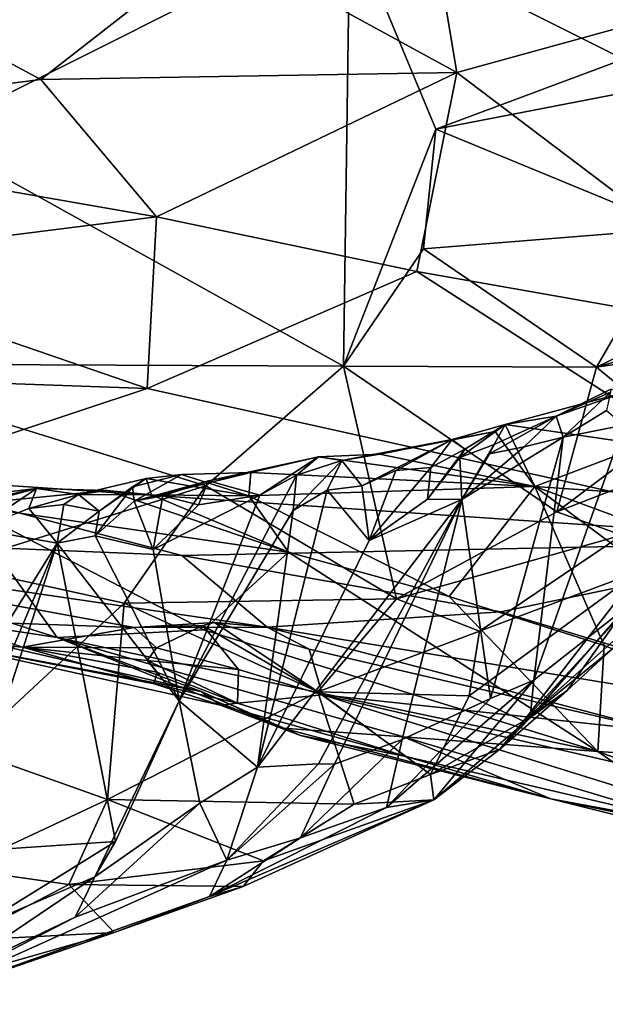
# Model space of a CAD drawing. Units: metres. Extents: x 22.68 to 26.18, y -1.47 to 2.02.
# Drawn here: x 23.81 to 23.95, y -1.4 to -1.15 of the extents above; entities that cross this region are included whole.
import ezdxf

# ---------------------------------------------------------------- set-up
doc = ezdxf.new("R2010")
doc.units = ezdxf.units.M

msp = doc.modelspace()

# ---------------------------------------------------------------- linework, layer by layer
at = {"layer": '1'}
for points in [[(23.88927, -1.1302, 1.6154), (23.9569, -1.16406, 1.53978), (23.97456, -1.09003, 1.67032)], [(23.91575, -1.16741, -0.06512), (23.85657, -1.13499, -0.09132), (23.90557, -1.10683, -0.12471)], [(23.91575, -1.16741, -0.06512), (23.90557, -1.10683, -0.12471), (23.96806, -1.153, -0.08417)], [(23.7167, -1.18128, -0.02142), (23.73233, -1.12595, -0.09693), (23.81293, -1.16912, -0.05145)], [(23.73233, -1.12595, -0.09693), (23.85657, -1.13499, -0.09132), (23.81293, -1.16912, -0.05145)], [(23.77084, -1.14085, 1.59347), (23.78472, -1.18272, 1.51709), (23.88927, -1.1302, 1.6154)], [(23.78472, -1.18272, 1.51709), (23.88774, -1.23995, 1.39905), (23.88927, -1.1302, 1.6154)], [(23.88927, -1.1302, 1.6154), (23.88774, -1.23995, 1.39905), (23.91057, -1.18142, 1.51593)], [(23.9569, -1.16406, 1.53978), (23.88927, -1.1302, 1.6154), (23.91057, -1.18142, 1.51593)], [(23.81293, -1.16912, -0.05145), (23.85657, -1.13499, -0.09132), (23.91575, -1.16741, -0.06512)], [(23.91575, -1.16741, -0.06512), (23.96806, -1.153, -0.08417), (24.00338, -1.23383, 0.01287)], [(24.02012, -1.16011, 1.51743), (23.91057, -1.18142, 1.51593), (23.97006, -1.20597, 1.44478)], [(23.9569, -1.16406, 1.53978), (23.91057, -1.18142, 1.51593), (24.02012, -1.16011, 1.51743)], [(23.84151, -1.20306, -0.00788), (23.81293, -1.16912, -0.05145), (23.91575, -1.16741, -0.06512)], [(23.84151, -1.20306, -0.00788), (23.91575, -1.16741, -0.06512), (23.90581, -1.21655, 0.00126)], [(23.90581, -1.21655, 0.00126), (23.91575, -1.16741, -0.06512), (24.00338, -1.23383, 0.01287)], [(23.7167, -1.18128, -0.02142), (23.81293, -1.16912, -0.05145), (23.84151, -1.20306, -0.00788)], [(23.74952, -1.21465, 0.02671), (23.7167, -1.18128, -0.02142), (23.84151, -1.20306, -0.00788)], [(23.78472, -1.18272, 1.51709), (23.75663, -1.23936, 1.40577), (23.88774, -1.23995, 1.39905)], [(23.91057, -1.18142, 1.51593), (23.88774, -1.23995, 1.39905), (23.90752, -1.21099, 1.45607)], [(23.90752, -1.21099, 1.45607), (23.97006, -1.20597, 1.44478), (23.91057, -1.18142, 1.51593)], [(23.74952, -1.21465, 0.02671), (23.84151, -1.20306, -0.00788), (23.83921, -1.24551, 0.06649)], [(23.84151, -1.20306, -0.00788), (23.90581, -1.21655, 0.00126), (23.83921, -1.24551, 0.06649)], [(23.90752, -1.21099, 1.45607), (23.95024, -1.24021, 1.37893), (23.97006, -1.20597, 1.44478)], [(23.95024, -1.24021, 1.37893), (24.0099, -1.21115, 1.39759), (23.97006, -1.20597, 1.44478)], [(23.90752, -1.21099, 1.45607), (23.88774, -1.23995, 1.39905), (23.95024, -1.24021, 1.37893)], [(24.0099, -1.21115, 1.39759), (23.95024, -1.24021, 1.37893), (23.99806, -1.22642, 1.36994)], [(23.70701, -1.24077, 0.09186), (23.74952, -1.21465, 0.02671), (23.83921, -1.24551, 0.06649)], [(23.83921, -1.24551, 0.06649), (23.90581, -1.21655, 0.00126), (24.00975, -1.28339, 0.09645)], [(24.00975, -1.28339, 0.09645), (23.90581, -1.21655, 0.00126), (24.00338, -1.23383, 0.01287)], [(23.95024, -1.24021, 1.37893), (23.97871, -1.23597, 1.36764), (23.99806, -1.22642, 1.36994)], [(23.95024, -1.24021, 1.37893), (23.96826, -1.25509, 1.32506), (23.97871, -1.23597, 1.36764)], [(23.77337, -1.26734, 0.13517), (23.70701, -1.24077, 0.09186), (23.83921, -1.24551, 0.06649)], [(23.75663, -1.23936, 1.40577), (23.79074, -1.28915, 1.29904), (23.85373, -1.26959, 1.33441)], [(23.75663, -1.23936, 1.40577), (23.85373, -1.26959, 1.33441), (23.88774, -1.23995, 1.39905)], [(23.85373, -1.26959, 1.33441), (23.90084, -1.29748, 1.25829), (23.88774, -1.23995, 1.39905)], [(23.88774, -1.23995, 1.39905), (23.90084, -1.29748, 1.25829), (23.94038, -1.27601, 1.29299)], [(23.95024, -1.24021, 1.37893), (23.88774, -1.23995, 1.39905), (23.94038, -1.27601, 1.29299)], [(23.95024, -1.24021, 1.37893), (23.94038, -1.27601, 1.29299), (23.96826, -1.25509, 1.32506)], [(23.77337, -1.26734, 0.13517), (23.83921, -1.24551, 0.06649), (24.00975, -1.28339, 0.09645)], [(23.95367, -1.24638, 0.98596), (23.94025, -1.25233, 0.95999), (23.95378, -1.24566, 0.97594)], [(23.95378, -1.24566, 0.97594), (23.94025, -1.25233, 0.95999), (23.95647, -1.24667, 0.96594)], [(23.94025, -1.25233, 0.95999), (23.92765, -1.25442, 0.91593), (23.95647, -1.24667, 0.96594)], [(23.95647, -1.24667, 0.96594), (23.92765, -1.25442, 0.91593), (23.96215, -1.25945, 0.92332)], [(23.94198, -1.25753, 0.98367), (23.94025, -1.25233, 0.95999), (23.95367, -1.24638, 0.98596)], [(23.95265, -1.25096, 1.0076), (23.94198, -1.25753, 0.98367), (23.95367, -1.24638, 0.98596)], [(23.95698, -1.25455, 1.02622), (23.94198, -1.25753, 0.98367), (23.95265, -1.25096, 1.0076)], [(23.92379, -1.26165, 0.94734), (23.92495, -1.25933, 0.93734), (23.94025, -1.25233, 0.95999)], [(23.93233, -1.25994, 0.95851), (23.92379, -1.26165, 0.94734), (23.94025, -1.25233, 0.95999)], [(23.94025, -1.25233, 0.95999), (23.92495, -1.25933, 0.93734), (23.92765, -1.25442, 0.91593)], [(23.94198, -1.25753, 0.98367), (23.93233, -1.25994, 0.95851), (23.94025, -1.25233, 0.95999)], [(23.91766, -1.26052, 0.91623), (23.91456, -1.2581, 0.89498), (23.92765, -1.25442, 0.91593)], [(23.92765, -1.25442, 0.91593), (23.91456, -1.2581, 0.89498), (23.92515, -1.25611, 0.90167)], [(23.91649, -1.26254, 0.92622), (23.91766, -1.26052, 0.91623), (23.92765, -1.25442, 0.91593)], [(23.92495, -1.25933, 0.93734), (23.91649, -1.26254, 0.92622), (23.92765, -1.25442, 0.91593)], [(23.92765, -1.25442, 0.91593), (23.92515, -1.25611, 0.90167), (23.935, -1.26973, 0.85353)], [(23.92765, -1.25442, 0.91593), (23.935, -1.26973, 0.85353), (23.96215, -1.25945, 0.92332)], [(23.9347, -1.31756, 1.03494), (23.94198, -1.25753, 0.98367), (23.95698, -1.25455, 1.02622)], [(23.95757, -1.29964, 1.08251), (23.9347, -1.31756, 1.03494), (23.95698, -1.25455, 1.02622)], [(23.96826, -1.25509, 1.32506), (23.94038, -1.27601, 1.29299), (23.95978, -1.2685, 1.29531)], [(23.91456, -1.2581, 0.89498), (23.8873, -1.26332, 0.85693), (23.89668, -1.26177, 0.85386)], [(23.89226, -1.26956, 0.88285), (23.8873, -1.26332, 0.85693), (23.91456, -1.2581, 0.89498)], [(23.90069, -1.26581, 0.89396), (23.89226, -1.26956, 0.88285), (23.91456, -1.2581, 0.89498)], [(23.89668, -1.26177, 0.85386), (23.935, -1.26973, 0.85353), (23.92515, -1.25611, 0.90167)], [(23.91456, -1.2581, 0.89498), (23.89668, -1.26177, 0.85386), (23.92515, -1.25611, 0.90167)], [(23.90928, -1.26506, 0.90516), (23.90069, -1.26581, 0.89396), (23.91456, -1.2581, 0.89498)], [(23.91766, -1.26052, 0.91623), (23.90928, -1.26506, 0.90516), (23.91456, -1.2581, 0.89498)], [(23.94198, -1.25753, 0.98367), (23.91699, -1.27291, 0.93807), (23.93233, -1.25994, 0.95851)], [(23.92406, -1.32217, 1.00675), (23.91699, -1.27291, 0.93807), (23.94198, -1.25753, 0.98367)], [(23.92406, -1.32217, 1.00675), (23.94198, -1.25753, 0.98367), (23.9347, -1.31756, 1.03494)], [(23.90844, -1.27282, 0.91534), (23.90928, -1.26506, 0.90516), (23.91766, -1.26052, 0.91623)], [(23.91649, -1.26254, 0.92622), (23.90844, -1.27282, 0.91534), (23.91766, -1.26052, 0.91623)], [(23.91699, -1.27291, 0.93807), (23.91649, -1.26254, 0.92622), (23.92495, -1.25933, 0.93734)], [(23.92379, -1.26165, 0.94734), (23.91699, -1.27291, 0.93807), (23.92495, -1.25933, 0.93734)], [(23.91699, -1.27291, 0.93807), (23.92379, -1.26165, 0.94734), (23.93233, -1.25994, 0.95851)], [(23.96215, -1.25945, 0.92332), (23.935, -1.26973, 0.85353), (24.05293, -1.27789, 0.97119)], [(23.86708, -1.27188, 0.83799), (23.85435, -1.26833, 0.79758), (23.88158, -1.26238, 0.83488)], [(23.88158, -1.26238, 0.83488), (23.85435, -1.26833, 0.79758), (23.86486, -1.26627, 0.79829)], [(23.86486, -1.26627, 0.79829), (23.935, -1.26973, 0.85353), (23.88158, -1.26238, 0.83488)], [(23.87611, -1.26689, 0.85039), (23.86708, -1.27188, 0.83799), (23.88158, -1.26238, 0.83488)], [(23.87611, -1.26689, 0.85039), (23.88158, -1.26238, 0.83488), (23.8873, -1.26332, 0.85693)], [(23.8873, -1.26332, 0.85693), (23.88158, -1.26238, 0.83488), (23.89668, -1.26177, 0.85386)], [(23.89668, -1.26177, 0.85386), (23.88158, -1.26238, 0.83488), (23.935, -1.26973, 0.85353)], [(23.91699, -1.27291, 0.93807), (23.90844, -1.27282, 0.91534), (23.91649, -1.26254, 0.92622)], [(23.87533, -1.27567, 0.8606), (23.87611, -1.26689, 0.85039), (23.8873, -1.26332, 0.85693)], [(23.88368, -1.27059, 0.87166), (23.87533, -1.27567, 0.8606), (23.8873, -1.26332, 0.85693)], [(23.89226, -1.26956, 0.88285), (23.88368, -1.27059, 0.87166), (23.8873, -1.26332, 0.85693)], [(23.89403, -1.28311, 0.89597), (23.90069, -1.26581, 0.89396), (23.90928, -1.26506, 0.90516)], [(23.90844, -1.27282, 0.91534), (23.89403, -1.28311, 0.89597), (23.90928, -1.26506, 0.90516)], [(23.70791, -1.28101, 0.22091), (23.77337, -1.26734, 0.13517), (23.84778, -1.28678, 0.16615)], [(23.77337, -1.26734, 0.13517), (24.00975, -1.28339, 0.09645), (23.84778, -1.28678, 0.16615)], [(23.82736, -1.27582, 0.76348), (23.82228, -1.27174, 0.7471), (23.83898, -1.26776, 0.75971)], [(23.83898, -1.26776, 0.75971), (23.82228, -1.27174, 0.7471), (23.84033, -1.27178, 0.73603)], [(23.83564, -1.26978, 0.77451), (23.82736, -1.27582, 0.76348), (23.83898, -1.26776, 0.75971)], [(23.83564, -1.26978, 0.77451), (23.83898, -1.26776, 0.75971), (23.84768, -1.26679, 0.77766)], [(23.83606, -1.27339, 0.78566), (23.83564, -1.26978, 0.77451), (23.84768, -1.26679, 0.77766)], [(23.83606, -1.27339, 0.78566), (23.84768, -1.26679, 0.77766), (23.86486, -1.26627, 0.79829)], [(23.85435, -1.26833, 0.79758), (23.83606, -1.27339, 0.78566), (23.86486, -1.26627, 0.79829)], [(23.84768, -1.26679, 0.77766), (23.83898, -1.26776, 0.75971), (23.86437, -1.27202, 0.76439)], [(23.86437, -1.27202, 0.76439), (23.83898, -1.26776, 0.75971), (23.84033, -1.27178, 0.73603)], [(23.84717, -1.32269, 0.83537), (23.86708, -1.27188, 0.83799), (23.87611, -1.26689, 0.85039)], [(23.87533, -1.27567, 0.8606), (23.84717, -1.32269, 0.83537), (23.87611, -1.26689, 0.85039)], [(23.86486, -1.26627, 0.79829), (23.84768, -1.26679, 0.77766), (23.86437, -1.27202, 0.76439)], [(23.86486, -1.26627, 0.79829), (23.86437, -1.27202, 0.76439), (23.935, -1.26973, 0.85353)], [(23.89403, -1.28311, 0.89597), (23.89226, -1.26956, 0.88285), (23.90069, -1.26581, 0.89396)], [(23.79231, -1.2755, 0.70222), (23.78505, -1.27343, 0.67426), (23.81193, -1.2702, 0.71794)], [(23.81193, -1.2702, 0.71794), (23.78505, -1.27343, 0.67426), (23.79352, -1.27425, 0.67323)], [(23.85373, -1.26959, 1.33441), (23.79074, -1.28915, 1.29904), (23.83354, -1.29854, 1.27098)], [(23.79713, -1.28017, 0.72398), (23.79231, -1.2755, 0.70222), (23.81193, -1.2702, 0.71794)], [(23.81193, -1.2702, 0.71794), (23.79352, -1.27425, 0.67323), (23.82935, -1.27072, 0.73255)], [(23.81003, -1.27516, 0.741), (23.79713, -1.28017, 0.72398), (23.81193, -1.2702, 0.71794)], [(23.81003, -1.27516, 0.741), (23.81193, -1.2702, 0.71794), (23.82228, -1.27174, 0.7471)], [(23.82228, -1.27174, 0.7471), (23.81193, -1.2702, 0.71794), (23.82935, -1.27072, 0.73255)], [(23.82642, -1.28189, 0.7736), (23.82736, -1.27582, 0.76348), (23.83564, -1.26978, 0.77451)], [(23.83606, -1.27339, 0.78566), (23.82642, -1.28189, 0.7736), (23.83564, -1.26978, 0.77451)], [(23.85373, -1.26959, 1.33441), (23.83354, -1.29854, 1.27098), (23.90084, -1.29748, 1.25829)], [(23.84312, -1.272, 0.79573), (23.83606, -1.27339, 0.78566), (23.85435, -1.26833, 0.79758)], [(23.8519, -1.27422, 0.80703), (23.84312, -1.272, 0.79573), (23.85435, -1.26833, 0.79758)], [(23.86708, -1.27188, 0.83799), (23.8519, -1.27422, 0.80703), (23.85435, -1.26833, 0.79758)], [(23.935, -1.26973, 0.85353), (23.86437, -1.27202, 0.76439), (23.91383, -1.29689, 0.73003)], [(23.89403, -1.28311, 0.89597), (23.88368, -1.27059, 0.87166), (23.89226, -1.26956, 0.88285)], [(23.935, -1.26973, 0.85353), (23.91383, -1.29689, 0.73003), (23.95212, -1.30905, 0.73286)], [(23.935, -1.26973, 0.85353), (23.95212, -1.30905, 0.73286), (24.02951, -1.34018, 0.72383)], [(24.05293, -1.27789, 0.97119), (23.935, -1.26973, 0.85353), (24.0722, -1.32038, 0.86611)], [(23.935, -1.26973, 0.85353), (24.02951, -1.34018, 0.72383), (24.0722, -1.32038, 0.86611)], [(23.95978, -1.2685, 1.29531), (23.94038, -1.27601, 1.29299), (23.95646, -1.28175, 1.2597)], [(23.82935, -1.27072, 0.73255), (23.79352, -1.27425, 0.67323), (23.87418, -1.28597, 0.71943)], [(23.81861, -1.27414, 0.7522), (23.81003, -1.27516, 0.741), (23.82228, -1.27174, 0.7471)], [(23.82736, -1.27582, 0.76348), (23.81861, -1.27414, 0.7522), (23.82228, -1.27174, 0.7471)], [(23.82228, -1.27174, 0.7471), (23.82935, -1.27072, 0.73255), (23.84033, -1.27178, 0.73603)], [(23.84033, -1.27178, 0.73603), (23.82935, -1.27072, 0.73255), (23.87418, -1.28597, 0.71943)], [(23.84072, -1.28528, 0.80415), (23.83606, -1.27339, 0.78566), (23.84312, -1.272, 0.79573)], [(23.84033, -1.27178, 0.73603), (23.87418, -1.28597, 0.71943), (23.86437, -1.27202, 0.76439)], [(23.84072, -1.28528, 0.80415), (23.8519, -1.27422, 0.80703), (23.86708, -1.27188, 0.83799)], [(23.84717, -1.32269, 0.83537), (23.84072, -1.28528, 0.80415), (23.86708, -1.27188, 0.83799)], [(23.84072, -1.28528, 0.80415), (23.84312, -1.272, 0.79573), (23.8519, -1.27422, 0.80703)], [(23.86437, -1.27202, 0.76439), (23.87418, -1.28597, 0.71943), (23.91383, -1.29689, 0.73003)], [(23.86646, -1.33908, 0.88452), (23.87533, -1.27567, 0.8606), (23.88368, -1.27059, 0.87166)], [(23.86646, -1.33908, 0.88452), (23.88368, -1.27059, 0.87166), (23.89403, -1.28311, 0.89597)], [(23.88158, -1.33825, 0.91331), (23.86646, -1.33908, 0.88452), (23.91699, -1.27291, 0.93807)], [(23.91699, -1.27291, 0.93807), (23.86646, -1.33908, 0.88452), (23.89403, -1.28311, 0.89597)], [(23.88549, -1.33833, 0.92425), (23.88158, -1.33825, 0.91331), (23.91699, -1.27291, 0.93807)], [(23.90223, -1.33227, 0.96055), (23.88549, -1.33833, 0.92425), (23.91699, -1.27291, 0.93807)], [(23.91699, -1.27291, 0.93807), (23.89403, -1.28311, 0.89597), (23.90844, -1.27282, 0.91534)], [(23.92406, -1.32217, 1.00675), (23.90223, -1.33227, 0.96055), (23.91699, -1.27291, 0.93807)], [(23.73117, -1.27993, 0.55526), (23.81702, -1.30707, 0.50293), (23.79352, -1.27425, 0.67323)], [(23.87418, -1.28597, 0.71943), (23.79352, -1.27425, 0.67323), (23.85326, -1.30513, 0.59801)], [(23.79352, -1.27425, 0.67323), (23.81702, -1.30707, 0.50293), (23.85326, -1.30513, 0.59801)], [(23.81701, -1.28371, 0.75875), (23.79713, -1.28017, 0.72398), (23.81003, -1.27516, 0.741)], [(23.81701, -1.28371, 0.75875), (23.81003, -1.27516, 0.741), (23.81861, -1.27414, 0.7522)], [(23.81701, -1.28371, 0.75875), (23.81861, -1.27414, 0.7522), (23.82736, -1.27582, 0.76348)], [(23.84072, -1.28528, 0.80415), (23.82642, -1.28189, 0.7736), (23.83606, -1.27339, 0.78566)], [(23.82642, -1.28189, 0.7736), (23.81701, -1.28371, 0.75875), (23.82736, -1.27582, 0.76348)], [(23.86646, -1.33908, 0.88452), (23.84717, -1.32269, 0.83537), (23.87533, -1.27567, 0.8606)], [(23.94038, -1.27601, 1.29299), (23.90084, -1.29748, 1.25829), (23.95646, -1.28175, 1.2597)], [(23.73117, -1.27993, 0.55526), (23.75026, -1.2969, 0.40488), (23.81702, -1.30707, 0.50293)], [(23.81701, -1.28371, 0.75875), (23.77037, -1.35873, 0.72499), (23.79713, -1.28017, 0.72398)], [(23.83605, -1.30458, 0.24865), (23.78894, -1.30297, 0.27475), (23.70791, -1.28101, 0.22091)], [(23.83605, -1.30458, 0.24865), (23.70791, -1.28101, 0.22091), (23.86886, -1.30449, 0.21336)], [(23.70791, -1.28101, 0.22091), (23.84778, -1.28678, 0.16615), (23.86886, -1.30449, 0.21336)], [(23.84717, -1.32269, 0.83537), (23.81701, -1.28371, 0.75875), (23.82642, -1.28189, 0.7736)], [(23.84717, -1.32269, 0.83537), (23.82642, -1.28189, 0.7736), (23.84072, -1.28528, 0.80415)], [(23.90084, -1.29748, 1.25829), (23.92135, -1.30546, 1.22063), (23.95646, -1.28175, 1.2597)], [(23.95646, -1.28175, 1.2597), (23.92135, -1.30546, 1.22063), (23.96084, -1.29068, 1.2201)], [(23.78261, -1.36521, 0.74856), (23.77037, -1.35873, 0.72499), (23.81701, -1.28371, 0.75875)], [(23.7921, -1.36013, 0.76182), (23.78261, -1.36521, 0.74856), (23.81701, -1.28371, 0.75875)], [(23.83144, -1.35752, 0.83498), (23.7921, -1.36013, 0.76182), (23.81701, -1.28371, 0.75875)], [(23.83144, -1.35752, 0.83498), (23.81701, -1.28371, 0.75875), (23.84717, -1.32269, 0.83537)], [(23.84778, -1.28678, 0.16615), (24.00975, -1.28339, 0.09645), (23.92661, -1.30074, 0.1653)], [(24.02327, -1.32989, 0.21555), (23.92661, -1.30074, 0.1653), (24.00975, -1.28339, 0.09645)], [(23.86886, -1.30449, 0.21336), (23.84778, -1.28678, 0.16615), (23.92661, -1.30074, 0.1653)], [(23.87418, -1.28597, 0.71943), (23.85326, -1.30513, 0.59801), (23.95055, -1.33524, 0.60409)], [(23.91383, -1.29689, 0.73003), (23.87418, -1.28597, 0.71943), (23.95055, -1.33524, 0.60409)], [(23.79074, -1.28915, 1.29904), (23.79462, -1.33476, 1.17956), (23.83354, -1.29854, 1.27098)], [(23.92135, -1.30546, 1.22063), (23.91879, -1.32144, 1.17024), (23.96084, -1.29068, 1.2201)], [(23.96084, -1.29068, 1.2201), (23.91879, -1.32144, 1.17024), (23.93216, -1.32776, 1.11406)], [(23.96084, -1.29068, 1.2201), (23.93216, -1.32776, 1.11406), (23.95963, -1.29787, 1.19035)], [(23.75026, -1.2969, 0.40488), (23.78388, -1.30749, 0.35781), (23.85261, -1.32039, 0.435)], [(23.75026, -1.2969, 0.40488), (23.85261, -1.32039, 0.435), (23.81702, -1.30707, 0.50293)], [(23.91383, -1.29689, 0.73003), (23.95055, -1.33524, 0.60409), (23.95212, -1.30905, 0.73286)], [(23.93216, -1.32776, 1.11406), (23.95429, -1.3098, 1.10749), (23.96654, -1.29712, 1.15815)], [(23.95963, -1.29787, 1.19035), (23.93216, -1.32776, 1.11406), (23.96654, -1.29712, 1.15815)], [(23.79462, -1.33476, 1.17956), (23.82947, -1.34713, 1.1316), (23.83354, -1.29854, 1.27098)], [(23.83354, -1.29854, 1.27098), (23.82947, -1.34713, 1.1316), (23.88139, -1.32047, 1.20099)], [(23.83354, -1.29854, 1.27098), (23.88139, -1.32047, 1.20099), (23.90084, -1.29748, 1.25829)], [(23.90084, -1.29748, 1.25829), (23.88139, -1.32047, 1.20099), (23.92135, -1.30546, 1.22063)], [(23.94301, -1.32012, 1.08159), (23.93383, -1.32692, 1.05601), (23.95757, -1.29964, 1.08251)], [(23.93383, -1.32692, 1.05601), (23.9347, -1.31756, 1.03494), (23.95757, -1.29964, 1.08251)], [(23.95429, -1.3098, 1.10749), (23.94301, -1.32012, 1.08159), (23.95757, -1.29964, 1.08251)], [(23.86886, -1.30449, 0.21336), (23.92661, -1.30074, 0.1653), (24.02327, -1.32989, 0.21555)], [(23.78388, -1.30749, 0.35781), (23.78894, -1.30297, 0.27475), (23.80843, -1.30943, 0.30272)], [(23.78894, -1.30297, 0.27475), (23.83605, -1.30458, 0.24865), (23.80843, -1.30943, 0.30272)], [(23.80843, -1.30943, 0.30272), (23.83605, -1.30458, 0.24865), (23.84158, -1.30963, 0.28187)], [(23.8559, -1.30335, 0.24327), (23.83605, -1.30458, 0.24865), (23.86886, -1.30449, 0.21336)], [(23.85301, -1.30408, 0.26296), (23.83605, -1.30458, 0.24865), (23.8559, -1.30335, 0.24327)], [(23.84158, -1.30963, 0.28187), (23.83605, -1.30458, 0.24865), (23.85301, -1.30408, 0.26296)], [(23.84158, -1.30963, 0.28187), (23.85301, -1.30408, 0.26296), (23.86182, -1.31499, 0.28474)], [(23.85301, -1.30408, 0.26296), (23.8559, -1.30335, 0.24327), (23.88258, -1.32123, 0.27225)], [(23.86182, -1.31499, 0.28474), (23.85301, -1.30408, 0.26296), (23.88258, -1.32123, 0.27225)], [(23.8559, -1.30335, 0.24327), (23.86886, -1.30449, 0.21336), (23.87928, -1.30995, 0.2265)], [(23.88258, -1.32123, 0.27225), (23.8559, -1.30335, 0.24327), (23.87928, -1.30995, 0.2265)], [(23.87928, -1.30995, 0.2265), (23.86886, -1.30449, 0.21336), (23.96648, -1.33032, 0.24325)], [(23.96648, -1.33032, 0.24325), (23.86886, -1.30449, 0.21336), (24.02327, -1.32989, 0.21555)], [(23.85326, -1.30513, 0.59801), (23.81702, -1.30707, 0.50293), (23.95055, -1.33524, 0.60409)], [(23.81702, -1.30707, 0.50293), (23.85261, -1.32039, 0.435), (23.87271, -1.32943, 0.44799)], [(23.81702, -1.30707, 0.50293), (23.87271, -1.32943, 0.44799), (23.90258, -1.33163, 0.5226)], [(23.95055, -1.33524, 0.60409), (23.81702, -1.30707, 0.50293), (23.90258, -1.33163, 0.5226)], [(23.92135, -1.30546, 1.22063), (23.88139, -1.32047, 1.20099), (23.91879, -1.32144, 1.17024)], [(23.78388, -1.30749, 0.35781), (23.80843, -1.30943, 0.30272), (23.841, -1.31848, 0.36783)], [(23.78388, -1.30749, 0.35781), (23.841, -1.31848, 0.36783), (23.85731, -1.32375, 0.40328)], [(23.85261, -1.32039, 0.435), (23.78388, -1.30749, 0.35781), (23.85731, -1.32375, 0.40328)], [(23.84163, -1.31559, 0.32738), (23.80843, -1.30943, 0.30272), (23.83925, -1.31277, 0.3019)], [(23.83925, -1.31277, 0.3019), (23.80843, -1.30943, 0.30272), (23.84158, -1.30963, 0.28187)], [(23.841, -1.31848, 0.36783), (23.80843, -1.30943, 0.30272), (23.84163, -1.31559, 0.32738)], [(23.95212, -1.30905, 0.73286), (23.95055, -1.33524, 0.60409), (24.02951, -1.34018, 0.72383)], [(23.83925, -1.31277, 0.3019), (23.84158, -1.30963, 0.28187), (23.86182, -1.31499, 0.28474)], [(23.88258, -1.32123, 0.27225), (23.87928, -1.30995, 0.2265), (23.96648, -1.33032, 0.24325)], [(23.93216, -1.32776, 1.11406), (23.94301, -1.32012, 1.08159), (23.95429, -1.3098, 1.10749)], [(23.84163, -1.31559, 0.32738), (23.83925, -1.31277, 0.3019), (23.86154, -1.32328, 0.32774)], [(23.86154, -1.32328, 0.32774), (23.83925, -1.31277, 0.3019), (23.86182, -1.31499, 0.28474)], [(23.841, -1.31848, 0.36783), (23.84163, -1.31559, 0.32738), (23.86154, -1.32328, 0.32774)], [(23.86154, -1.32328, 0.32774), (23.86182, -1.31499, 0.28474), (23.88258, -1.32123, 0.27225)], [(23.85731, -1.32375, 0.40328), (23.841, -1.31848, 0.36783), (23.86154, -1.32328, 0.32774)], [(23.91004, -1.34717, 1.03459), (23.89832, -1.34911, 0.98022), (23.9347, -1.31756, 1.03494)], [(23.89832, -1.34911, 0.98022), (23.92406, -1.32217, 1.00675), (23.9347, -1.31756, 1.03494)], [(23.93383, -1.32692, 1.05601), (23.91004, -1.34717, 1.03459), (23.9347, -1.31756, 1.03494)], [(23.88139, -1.32047, 1.20099), (23.82947, -1.34713, 1.1316), (23.89037, -1.34827, 1.09158)], [(23.85261, -1.32039, 0.435), (23.85731, -1.32375, 0.40328), (23.87713, -1.33128, 0.40825)], [(23.87271, -1.32943, 0.44799), (23.85261, -1.32039, 0.435), (23.87713, -1.33128, 0.40825)], [(23.86154, -1.32328, 0.32774), (23.88258, -1.32123, 0.27225), (23.90314, -1.33648, 0.36384)], [(23.88139, -1.32047, 1.20099), (23.89037, -1.34827, 1.09158), (23.90923, -1.34094, 1.09901)], [(23.88139, -1.32047, 1.20099), (23.90923, -1.34094, 1.09901), (23.91879, -1.32144, 1.17024)], [(23.90314, -1.33648, 0.36384), (23.88258, -1.32123, 0.27225), (24.01756, -1.36329, 0.39227)], [(24.01756, -1.36329, 0.39227), (23.88258, -1.32123, 0.27225), (24.03652, -1.35679, 0.32333)], [(24.03652, -1.35679, 0.32333), (23.88258, -1.32123, 0.27225), (23.96648, -1.33032, 0.24325)], [(23.91879, -1.32144, 1.17024), (23.90923, -1.34094, 1.09901), (23.93216, -1.32776, 1.11406)], [(23.92629, -1.3347, 1.07558), (23.93383, -1.32692, 1.05601), (23.94301, -1.32012, 1.08159)], [(23.93216, -1.32776, 1.11406), (23.92629, -1.3347, 1.07558), (23.94301, -1.32012, 1.08159)], [(23.82634, -1.36622, 0.8385), (23.83144, -1.35752, 0.83498), (23.84717, -1.32269, 0.83537)], [(23.85223, -1.34801, 0.86515), (23.82634, -1.36622, 0.8385), (23.84717, -1.32269, 0.83537)], [(23.85223, -1.34801, 0.86515), (23.84717, -1.32269, 0.83537), (23.86646, -1.33908, 0.88452)], [(23.85731, -1.32375, 0.40328), (23.86154, -1.32328, 0.32774), (23.90314, -1.33648, 0.36384)], [(23.87713, -1.33128, 0.40825), (23.85731, -1.32375, 0.40328), (23.90314, -1.33648, 0.36384)], [(23.89832, -1.34911, 0.98022), (23.90223, -1.33227, 0.96055), (23.92406, -1.32217, 1.00675)], [(23.93216, -1.32776, 1.11406), (23.90923, -1.34094, 1.09901), (23.92629, -1.3347, 1.07558)], [(23.92629, -1.3347, 1.07558), (23.91004, -1.34717, 1.03459), (23.93383, -1.32692, 1.05601)], [(23.87271, -1.32943, 0.44799), (23.87713, -1.33128, 0.40825), (23.93896, -1.34697, 0.41804)], [(23.90258, -1.33163, 0.5226), (23.87271, -1.32943, 0.44799), (23.93896, -1.34697, 0.41804)], [(23.87713, -1.33128, 0.40825), (23.90314, -1.33648, 0.36384), (23.93896, -1.34697, 0.41804)], [(23.87709, -1.35655, 0.93529), (23.88549, -1.33833, 0.92425), (23.90223, -1.33227, 0.96055)], [(23.89832, -1.34911, 0.98022), (23.87709, -1.35655, 0.93529), (23.90223, -1.33227, 0.96055)], [(23.90258, -1.33163, 0.5226), (23.93896, -1.34697, 0.41804), (23.97761, -1.35414, 0.51417)], [(23.95055, -1.33524, 0.60409), (23.90258, -1.33163, 0.5226), (23.97761, -1.35414, 0.51417)], [(23.79462, -1.33476, 1.17956), (23.79282, -1.36426, 1.08176), (23.82947, -1.34713, 1.1316)], [(23.90923, -1.34094, 1.09901), (23.91004, -1.34717, 1.03459), (23.92629, -1.3347, 1.07558)], [(23.95055, -1.33524, 0.60409), (23.97761, -1.35414, 0.51417), (24.02797, -1.36346, 0.57278)], [(24.02951, -1.34018, 0.72383), (23.95055, -1.33524, 0.60409), (24.02797, -1.36346, 0.57278)], [(23.85892, -1.36211, 0.90011), (23.86646, -1.33908, 0.88452), (23.88158, -1.33825, 0.91331)], [(23.88549, -1.33833, 0.92425), (23.85892, -1.36211, 0.90011), (23.88158, -1.33825, 0.91331)], [(23.87709, -1.35655, 0.93529), (23.85892, -1.36211, 0.90011), (23.88549, -1.33833, 0.92425)], [(23.93896, -1.34697, 0.41804), (23.90314, -1.33648, 0.36384), (24.01756, -1.36329, 0.39227)], [(23.85892, -1.36211, 0.90011), (23.85223, -1.34801, 0.86515), (23.86646, -1.33908, 0.88452)], [(23.89037, -1.34827, 1.09158), (23.91004, -1.34717, 1.03459), (23.90923, -1.34094, 1.09901)], [(23.82947, -1.34713, 1.1316), (23.79282, -1.36426, 1.08176), (23.81989, -1.36813, 1.0398)], [(23.82947, -1.34713, 1.1316), (23.81989, -1.36813, 1.0398), (23.86795, -1.36227, 1.04405)], [(23.82147, -1.37619, 0.84954), (23.82634, -1.36622, 0.8385), (23.85223, -1.34801, 0.86515)], [(23.82147, -1.37619, 0.84954), (23.85223, -1.34801, 0.86515), (23.85892, -1.36211, 0.90011)], [(23.82947, -1.34713, 1.1316), (23.86795, -1.36227, 1.04405), (23.89037, -1.34827, 1.09158)], [(23.86295, -1.36858, 0.99862), (23.8546, -1.37104, 0.92679), (23.91004, -1.34717, 1.03459)], [(23.91004, -1.34717, 1.03459), (23.8546, -1.37104, 0.92679), (23.89832, -1.34911, 0.98022)], [(23.86795, -1.36227, 1.04405), (23.86295, -1.36858, 0.99862), (23.91004, -1.34717, 1.03459)], [(23.89037, -1.34827, 1.09158), (23.86795, -1.36227, 1.04405), (23.91004, -1.34717, 1.03459)], [(23.97761, -1.35414, 0.51417), (23.93896, -1.34697, 0.41804), (24.03354, -1.37068, 0.48535)], [(24.03354, -1.37068, 0.48535), (23.93896, -1.34697, 0.41804), (24.01756, -1.36329, 0.39227)], [(23.89832, -1.34911, 0.98022), (23.8546, -1.37104, 0.92679), (23.87709, -1.35655, 0.93529)], [(23.79665, -1.37903, 0.79526), (23.7921, -1.36013, 0.76182), (23.83144, -1.35752, 0.83498)], [(23.82634, -1.36622, 0.8385), (23.79665, -1.37903, 0.79526), (23.83144, -1.35752, 0.83498)], [(23.8546, -1.37104, 0.92679), (23.85892, -1.36211, 0.90011), (23.87709, -1.35655, 0.93529)], [(23.7797, -1.39773, 0.83851), (23.82147, -1.37619, 0.84954), (23.85892, -1.36211, 0.90011)], [(23.8546, -1.37104, 0.92679), (23.7797, -1.39773, 0.83851), (23.85892, -1.36211, 0.90011)], [(23.81989, -1.36813, 1.0398), (23.86295, -1.36858, 0.99862), (23.86795, -1.36227, 1.04405)], [(23.79282, -1.36426, 1.08176), (23.79332, -1.38194, 0.9989), (23.81989, -1.36813, 1.0398)], [(23.78754, -1.39246, 0.81191), (23.79665, -1.37903, 0.79526), (23.82634, -1.36622, 0.8385)], [(23.82147, -1.37619, 0.84954), (23.78754, -1.39246, 0.81191), (23.82634, -1.36622, 0.8385)], [(23.81989, -1.36813, 1.0398), (23.79332, -1.38194, 0.9989), (23.83107, -1.37998, 0.95365)], [(23.81989, -1.36813, 1.0398), (23.83107, -1.37998, 0.95365), (23.86295, -1.36858, 0.99862)], [(23.86295, -1.36858, 0.99862), (23.83107, -1.37998, 0.95365), (23.8546, -1.37104, 0.92679)], [(23.83107, -1.37998, 0.95365), (23.7797, -1.39773, 0.83851), (23.8546, -1.37104, 0.92679)], [(23.7797, -1.39773, 0.83851), (23.78754, -1.39246, 0.81191), (23.82147, -1.37619, 0.84954)], [(23.77928, -1.39481, 0.91918), (23.7797, -1.39773, 0.83851), (23.83107, -1.37998, 0.95365)], [(23.83107, -1.37998, 0.95365), (23.79332, -1.38194, 0.9989), (23.77928, -1.39481, 0.91918)]]:
    msp.add_3dface(points, dxfattribs=at)

doc.saveas('drawing.dxf')
